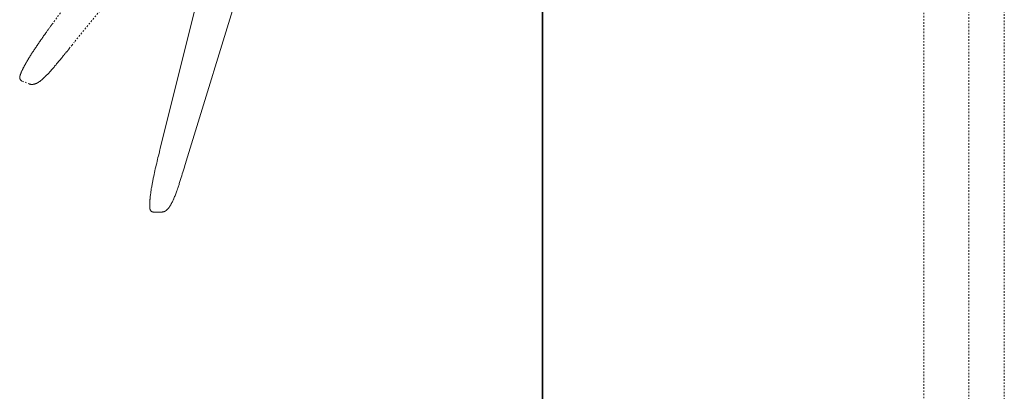
# Model space of a CAD drawing. Units: inches. Extents: x -251 to 1917, y -568 to 1027.
# Drawn here: x 1099 to 1320, y -145 to -61 of the extents above; entities that cross this region are included whole.
import ezdxf

# ---------------------------------------------------------------- set-up
doc = ezdxf.new("R2010")
doc.units = ezdxf.units.IN
doc.header["$MEASUREMENT"] = 0
for name, pattern in [('AI-Linetype-5', [0.705556, 0.352778, -0.352778]), ('AI-Linetype-51', [0.705556, 0.352778, -0.352778]), ('AI-Linetype-55', [0.705556, 0.352778, -0.352778]), ('AI-Linetype-56', [0.705556, 0.352778, -0.352778]), ('AI-Linetype-57', [0.705556, 0.352778, -0.352778]), ('AI-Linetype-58', [0.705556, 0.352778, -0.352778]), ('AI-Linetype-6', [0.705556, 0.352778, -0.352778]), ('AI-Linetype-63', [0.705556, 0.352778, -0.352778]), ('AI-Linetype-8', [0.705556, 0.352778, -0.352778])]:
    doc.linetypes.add(name, pattern=pattern)
doc.layers.add('图层 1', color=7, linetype='Continuous')

msp = doc.modelspace()

# ---------------------------------------------------------------- linework, layer by layer
at = {"layer": '图层 1', "color": 7, "lineweight": 35}
msp.add_lwpolyline([(1216.17, -381.48), (1216.17, 872.67)], dxfattribs=at)
at = {"layer": '图层 1', "color": 7, "linetype": 'AI-Linetype-58', "lineweight": 9}
msp.add_lwpolyline([(1106.28, -62.22), (1129.47, -30.27)], dxfattribs=at)
at = {"layer": '图层 1', "color": 7, "linetype": 'AI-Linetype-55', "lineweight": 9}
msp.add_lwpolyline([(1136.02, -35.6), (1111.24, -66.27)], dxfattribs=at)
at = {"layer": '图层 1', "color": 7, "linetype": 'AI-Linetype-6', "lineweight": 9}
msp.add_lwpolyline([(1301.64, -251.19), (1301.64, -47.96)], dxfattribs=at)
at = {"layer": '图层 1', "color": 7, "linetype": 'AI-Linetype-5', "lineweight": 9}
msp.add_lwpolyline([(1319.69, -47.96), (1319.69, -251.19)], dxfattribs=at)
at = {"layer": '图层 1', "color": 7, "linetype": 'AI-Linetype-8', "lineweight": 5}
msp.add_lwpolyline([(1311.77, -48.64), (1311.77, -250.87)], dxfattribs=at)
at = {"layer": '图层 1', "color": 7, "lineweight": 9}
for points in [[(1130.54, -90.03), (1140.07, -51.7)], [(1148.18, -54.19), (1136.65, -91.9)], [(1128.21, -103.55), (1128.18, -103.49), (1128.18, -103.46), (1128.18, -103.39), (1128.18, -103.34), (1128.18, -103.26), (1128.16, -103.13), (1128.16, -103.02), (1128.16, -102.92), (1128.16, -102.79), (1128.16, -102.69), (1128.16, -102.59), (1128.16, -102.48), (1128.16, -102.38), (1128.16, -102.27), (1128.18, -102.16), (1128.18, -102.07), (1128.18, -101.94), (1128.18, -101.84), (1128.21, -101.73), (1128.21, -101.63), (1128.21, -101.51), (1128.23, -101.41), (1128.27, -101.21), (1128.29, -100.96), (1128.29, -100.78), (1128.32, -100.56), (1128.34, -100.34), (1128.38, -100.12), (1128.4, -99.9), (1128.43, -99.71), (1128.45, -99.48), (1128.5, -99.27), (1128.52, -99.05), (1128.58, -98.85), (1128.6, -98.65), (1128.63, -98.42), (1128.68, -98.21), (1128.74, -98.01), (1128.76, -97.79), (1128.81, -97.59), (1128.83, -97.36), (1128.89, -97.16), (1128.94, -96.96), (1128.95, -96.73), (1129.06, -96.3), (1129.13, -95.9), (1129.22, -95.47), (1129.31, -95.04), (1129.41, -94.63), (1129.51, -94.19), (1129.62, -93.81), (1129.73, -93.37), (1129.82, -92.94), (1129.92, -92.54), (1130.01, -92.11), (1130.11, -91.69), (1130.32, -90.87), (1130.37, -90.63), (1130.42, -90.42), (1130.54, -90.03)], [(1130.7, -104.35), (1130.75, -104.35), (1130.81, -104.34), (1130.86, -104.34), (1130.92, -104.34), (1130.98, -104.34), (1131.02, -104.3), (1131.08, -104.3), (1131.13, -104.28), (1131.17, -104.28), (1131.26, -104.25), (1131.3, -104.25), (1131.35, -104.23), (1131.42, -104.21), (1131.46, -104.19), (1131.52, -104.16), (1131.58, -104.14), (1131.61, -104.1), (1131.67, -104.08), (1131.72, -104.07), (1131.74, -104.04), (1131.79, -103.98), (1131.84, -103.96), (1131.88, -103.94), (1131.94, -103.89), (1131.96, -103.85), (1132.02, -103.83), (1132.06, -103.78), (1132.1, -103.76), (1132.14, -103.72), (1132.17, -103.65), (1132.23, -103.64), (1132.24, -103.58), (1132.29, -103.53), (1132.33, -103.49), (1132.37, -103.46), (1132.41, -103.39), (1132.42, -103.37), (1132.48, -103.33), (1132.5, -103.28), (1132.52, -103.22), (1132.57, -103.2), (1132.6, -103.16), (1132.65, -103.05), (1132.71, -102.93), (1132.77, -102.87), (1132.85, -102.77), (1132.89, -102.66), (1132.95, -102.57), (1132.99, -102.47), (1133.04, -102.38), (1133.11, -102.27), (1133.14, -102.19), (1133.2, -102.09), (1133.25, -101.99), (1133.31, -101.87), (1133.34, -101.78), (1133.41, -101.68), (1133.45, -101.59), (1133.49, -101.45), (1133.53, -101.35), (1133.57, -101.26), (1133.61, -101.14), (1133.65, -101.05), (1133.75, -100.85), (1133.84, -100.65), (1133.92, -100.43), (1133.99, -100.22), (1134.07, -100.02), (1134.15, -99.82), (1134.21, -99.59), (1134.29, -99.38), (1134.36, -99.14), (1134.44, -98.96), (1134.51, -98.76), (1134.59, -98.53), (1134.65, -98.33), (1134.74, -98.11), (1134.78, -97.9), (1134.94, -97.45), (1135.07, -97.04), (1135.21, -96.6), (1135.36, -96.21), (1135.46, -95.76), (1135.6, -95.34), (1135.89, -94.48), (1136.13, -93.62), (1136.65, -91.9)], [(1128.21, -103.55), (1128.21, -103.6), (1128.21, -103.65), (1128.23, -103.68), (1128.23, -103.74), (1128.27, -103.78), (1128.29, -103.83), (1128.29, -103.85), (1128.31, -103.91), (1128.32, -103.94), (1128.34, -103.98), (1128.38, -104), (1128.4, -104.04), (1128.45, -104.08), (1128.47, -104.1), (1128.5, -104.14), (1128.56, -104.16), (1128.58, -104.19), (1128.63, -104.21), (1128.65, -104.23), (1128.71, -104.25), (1128.74, -104.28), (1128.78, -104.28), (1128.83, -104.3), (1128.86, -104.3), (1128.92, -104.34), (1128.95, -104.34), (1129.03, -104.34), (1129.04, -104.35), (1129.09, -104.35)], [(1129.09, -104.35), (1130.7, -104.35)]]:
    msp.add_lwpolyline(points, dxfattribs=at)
at = {"layer": '图层 1', "color": 7, "linetype": 'AI-Linetype-57', "lineweight": 9}
msp.add_lwpolyline([(1099.05, -73.91), (1099.06, -73.85), (1099.06, -73.8), (1099.1, -73.76), (1099.1, -73.71), (1099.14, -73.65), (1099.15, -73.6), (1099.15, -73.55), (1099.17, -73.5), (1099.2, -73.42), (1099.23, -73.37), (1099.23, -73.32), (1099.24, -73.3), (1099.28, -73.24), (1099.3, -73.19), (1099.3, -73.15), (1099.33, -73.1), (1099.35, -73.05), (1099.38, -72.99), (1099.42, -72.9), (1099.46, -72.79), (1099.51, -72.69), (1099.56, -72.58), (1099.6, -72.49), (1099.64, -72.38), (1099.69, -72.31), (1099.75, -72.22), (1099.78, -72.11), (1099.83, -72.02), (1099.88, -71.91), (1099.93, -71.82), (1099.98, -71.74), (1100.04, -71.62), (1100.08, -71.52), (1100.13, -71.43), (1100.19, -71.36), (1100.24, -71.25), (1100.29, -71.14), (1100.35, -71.07), (1100.4, -70.98), (1100.43, -70.86), (1100.52, -70.76), (1100.58, -70.69), (1100.63, -70.59), (1100.67, -70.49), (1100.71, -70.42), (1100.77, -70.31), (1100.83, -70.22), (1100.89, -70.13), (1100.95, -70.03), (1101.04, -69.85), (1101.17, -69.68), (1101.28, -69.48), (1101.4, -69.31), (1101.51, -69.13), (1101.62, -68.95), (1101.73, -68.78), (1101.85, -68.57), (1101.98, -68.39), (1102.09, -68.21), (1102.21, -68.03), (1102.34, -67.87), (1102.44, -67.69), (1102.56, -67.52), (1102.68, -67.33), (1102.79, -67.12), (1102.91, -66.96), (1103.06, -66.78), (1103.17, -66.61), (1103.29, -66.42), (1103.4, -66.24), (1103.52, -66.07), (1103.65, -65.89), (1103.78, -65.71), (1103.9, -65.53), (1104.03, -65.37), (1104.15, -65.19), (1104.28, -65.01), (1104.39, -64.83), (1104.51, -64.65), (1104.63, -64.5), (1104.77, -64.32), (1104.89, -64.14), (1105.01, -63.96), (1105.25, -63.62), (1105.52, -63.26), (1105.77, -62.9), (1105.9, -62.76), (1106.02, -62.58), (1106.28, -62.22)], dxfattribs=at)
at = {"layer": '图层 1', "color": 7, "linetype": 'AI-Linetype-56', "lineweight": 9}
msp.add_lwpolyline([(1101.07, -75.58), (1101.1, -75.58), (1101.11, -75.6), (1101.15, -75.6), (1101.17, -75.6), (1101.2, -75.64), (1101.26, -75.64), (1101.28, -75.64), (1101.29, -75.65), (1101.33, -75.65), (1101.35, -75.65), (1101.38, -75.68), (1101.4, -75.68), (1101.43, -75.68), (1101.46, -75.68), (1101.47, -75.68), (1101.51, -75.7), (1101.54, -75.7), (1101.56, -75.7), (1101.6, -75.7), (1101.62, -75.7), (1101.64, -75.7), (1101.67, -75.7), (1101.71, -75.7), (1101.73, -75.7), (1101.75, -75.7), (1101.78, -75.7), (1101.8, -75.7), (1101.85, -75.7), (1101.88, -75.7), (1101.91, -75.7), (1101.92, -75.7), (1101.96, -75.7), (1101.98, -75.7), (1102.01, -75.7), (1102.03, -75.7), (1102.06, -75.68), (1102.09, -75.68), (1102.14, -75.68), (1102.16, -75.68), (1102.19, -75.68), (1102.21, -75.65), (1102.23, -75.65), (1102.27, -75.65), (1102.29, -75.65), (1102.32, -75.64), (1102.34, -75.64), (1102.37, -75.64), (1102.39, -75.6), (1102.41, -75.6), (1102.44, -75.6), (1102.46, -75.58), (1102.48, -75.58), (1102.5, -75.58), (1102.56, -75.55), (1102.59, -75.55), (1102.62, -75.53), (1102.64, -75.53), (1102.66, -75.53), (1102.68, -75.5), (1102.72, -75.5), (1102.74, -75.47), (1102.77, -75.47), (1102.79, -75.46), (1102.81, -75.46), (1102.88, -75.42), (1102.91, -75.4), (1102.97, -75.37), (1103.02, -75.35), (1103.06, -75.32), (1103.09, -75.29), (1103.14, -75.24), (1103.2, -75.22), (1103.25, -75.19), (1103.29, -75.16), (1103.34, -75.14), (1103.4, -75.1), (1103.42, -75.08), (1103.47, -75.04), (1103.52, -75.02), (1103.58, -74.96), (1103.63, -74.95), (1103.65, -74.92), (1103.7, -74.88), (1103.74, -74.84), (1103.8, -74.82), (1103.83, -74.77), (1103.88, -74.74), (1103.93, -74.69), (1103.96, -74.66), (1104.01, -74.64), (1104.05, -74.59), (1104.1, -74.57), (1104.14, -74.51), (1104.18, -74.48), (1104.23, -74.44), (1104.26, -74.41), (1104.3, -74.35), (1104.32, -74.33), (1104.39, -74.28), (1104.44, -74.25), (1104.51, -74.18), (1104.59, -74.11), (1104.67, -74.02), (1104.77, -73.95), (1104.84, -73.87), (1104.91, -73.77), (1104.99, -73.71), (1105.05, -73.63), (1105.14, -73.55), (1105.22, -73.48), (1105.3, -73.41), (1105.37, -73.3), (1105.45, -73.23), (1105.52, -73.15), (1105.59, -73.07), (1105.67, -72.96), (1105.75, -72.9), (1105.83, -72.81), (1105.9, -72.74), (1105.97, -72.64), (1106.05, -72.56), (1106.11, -72.49), (1106.2, -72.38), (1106.28, -72.31), (1106.36, -72.24), (1106.42, -72.13), (1106.58, -71.98), (1106.73, -71.8), (1106.85, -71.62), (1107, -71.48), (1107.16, -71.3), (1107.3, -71.12), (1107.45, -70.94), (1107.59, -70.76), (1107.74, -70.6), (1107.87, -70.44), (1108.02, -70.28), (1108.15, -70.1), (1108.31, -69.92), (1108.45, -69.73), (1108.72, -69.39), (1109.01, -69.04), (1109.28, -68.69), (1109.58, -68.37), (1109.87, -68.01), (1110.14, -67.65), (1110.7, -66.96), (1111.24, -66.27)], dxfattribs=at)
at = {"layer": '图层 1', "color": 7, "linetype": 'AI-Linetype-63', "lineweight": 9}
msp.add_lwpolyline([(1099.05, -73.91), (1099.05, -73.95), (1099.02, -73.99), (1099.02, -74.02), (1099.02, -74.07), (1099.02, -74.12), (1099.02, -74.15), (1099.02, -74.2), (1099.02, -74.25), (1099.05, -74.3), (1099.05, -74.33), (1099.05, -74.38), (1099.06, -74.44), (1099.1, -74.48), (1099.1, -74.51), (1099.14, -74.57), (1099.15, -74.59), (1099.17, -74.64), (1099.2, -74.66), (1099.23, -74.72), (1099.24, -74.74), (1099.3, -74.77), (1099.33, -74.82), (1099.35, -74.84), (1099.41, -74.88), (1099.42, -74.88), (1099.48, -74.92), (1099.51, -74.95), (1099.56, -74.95), (1099.59, -74.96)], dxfattribs=at)
at = {"layer": '图层 1', "color": 7, "linetype": 'AI-Linetype-51', "lineweight": 9}
msp.add_lwpolyline([(1099.59, -74.96), (1101.07, -75.58)], dxfattribs=at)

doc.saveas('drawing.dxf')
